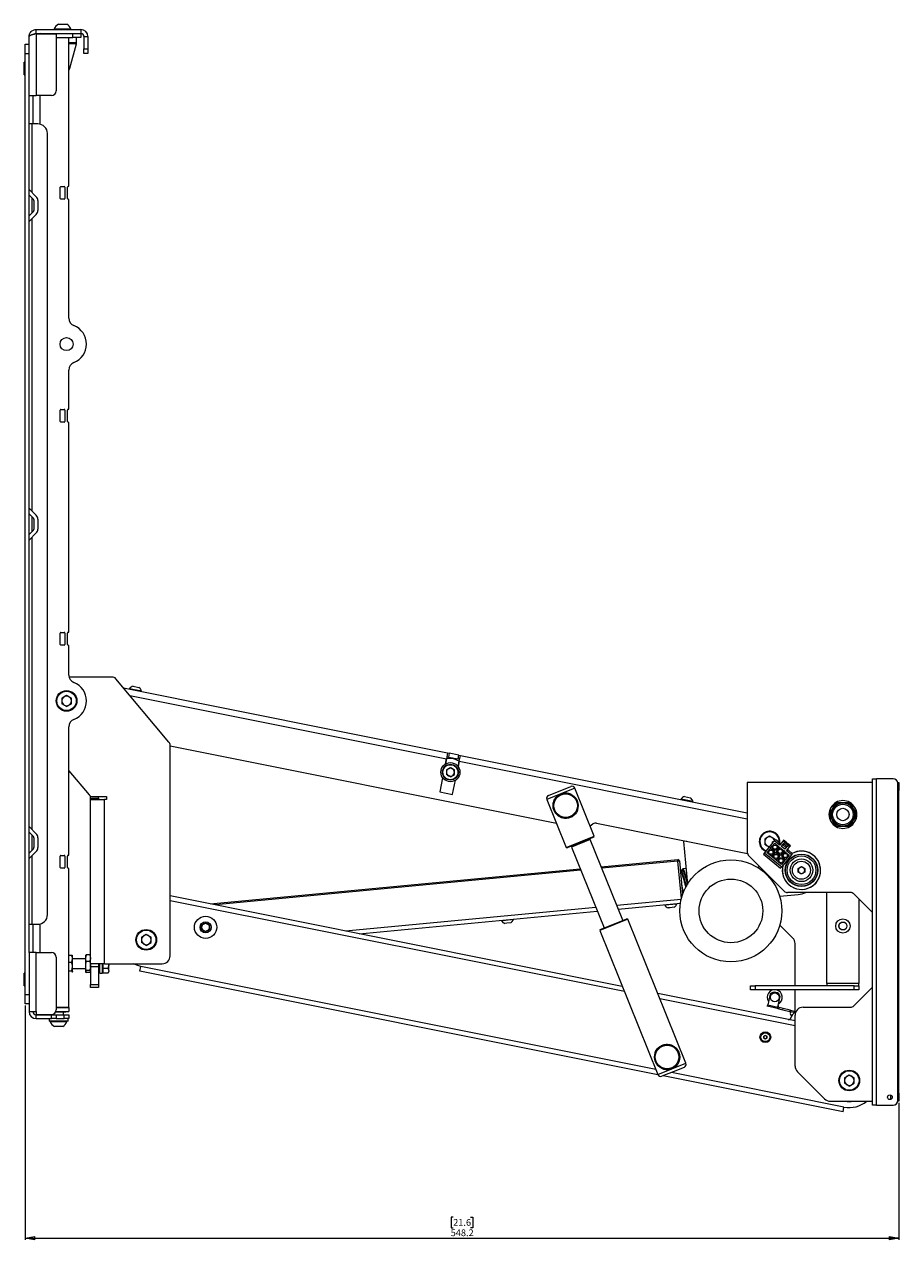
# Paper-space layout 'Sheet2' of a CAD drawing. Units: millimetres. Extents: x 70 to 3825, y 523 to 3938.
# Drawn here: x 2099 to 2648, y 1441 to 2205 of the extents above; entities that cross this region are included whole.
import ezdxf

# ---------------------------------------------------------------- set-up
doc = ezdxf.new("R2010")
doc.units = ezdxf.units.MM
doc.styles.add('SLDTEXTSTYLE1', font='TXT', dxfattribs={"width": 0.75})
doc.dimstyles.new('SLDDIMSTYLE0', dxfattribs={"dimtxt": 4.233333, "dimasz": 6, "dimexe": 0, "dimexo": 0.0625, "dimgap": 1.058333, "dimtad": 1, "dimdec": 1, "dimrnd": 1e-09, "dimzin": 12, "dimdsep": 46, "dimtxsty": 'SLDTEXTSTYLE1', "dimblk1": 'CLOSED', "dimblk2": 'CLOSED', "dimsah": 1, "dimcen": 0.09, "dimadec": 0, "dimazin": 3, "dimtfac": 1, "dimtdec": 1, "dimtofl": 0, "dimtmove": 0, "dimatfit": 3, "dimldrblk": 'CLOSED', "dimfxl": 0, "dimfrac": 2, "dimtolj": 1, "dimtzin": 12, "dimarcsym": 0})

# ---------------------------------------------------------------- blocks, each defined once
blk = doc.blocks.new('_CLOSED')
at = {"color": 0, "linetype": 'ByBlock', "lineweight": -2}
for p, q in [((-1, 0.166667), (0, 0)), ((-1, 0.166667), (-1, -0.166667)), ((0, 0), (-1, -0.166667)), ((0, 0), (-1, 0))]:
    blk.add_line(p, q, dxfattribs=at)
blk = doc.blocks.new('_D_5')
at = {"color": 7, "linetype": 'Continuous', "lineweight": 0}
for p, q in [((2099.45, 1588.49), (2099.45, 1441.46)), ((2647.69, 1527.41), (2647.69, 1441.46)), ((2368.1, 1455.69), (2366.81, 1455.69)), ((2366.81, 1455.69), (2366.81, 1448.96)), ((2379.04, 1455.69), (2380.33, 1455.69)), ((2380.33, 1455.69), (2380.33, 1448.96)), ((2099.45, 1442.46), (2647.69, 1442.46)), ((2366.81, 1448.96), (2368.1, 1448.96)), ((2380.33, 1448.96), (2379.04, 1448.96))]:
    blk.add_line(p, q, dxfattribs=at)
at = {"color": 7, "linetype": 'Continuous', "lineweight": 0, "xscale": 6, "yscale": 6}
for p, rotation in [((2099.45, 1442.46), 179.9999999999996), ((2647.69, 1442.46), 359.9999999999997)]:
    blk.add_blockref('_CLOSED', p, dxfattribs=dict(at, rotation=rotation))
at = {"color": 7, "linetype": 'Continuous', "lineweight": 0, "char_height": 4.233, "attachment_point": 1, "style": 'SLDTEXTSTYLE1'}
for s, insert in [('21.6', (2368.1, 1454.42)), ('548.2', (2366.54, 1447.92))]:
    blk.add_mtext(s, dxfattribs=dict(at, insert=insert))

psp = doc.layouts.new('Sheet2')

# ---------------------------------------------------------------- linework, layer by layer
at = {"color": 7, "linetype": 'Continuous', "lineweight": 0}
for p, q in [((2106.35, 2198.74), (2106.35, 2201.24)), ((2106.35, 2201.24), (2134.45, 2201.24)), ((2106.35, 2198.74), (2134.45, 2198.74)), ((2106.35, 2198.64), (2106.35, 2159.74)), ((2106.35, 2198.64), (2118.95, 2198.64)), ((2108.85, 2198.74), (2108.85, 2198.64)), ((2117.7, 2201.62), (2117.7, 2201.24)), ((2117.7, 2201.62), (2128.2, 2201.62)), ((2118.95, 2198.64), (2118.95, 2162.74)), ((2120.32, 2204.54), (2125.57, 2204.54)), ((2128.2, 2201.24), (2128.2, 2201.62)), ((2129.45, 2196.24), (2129.45, 2198.74)), ((2134.45, 2201.24), (2134.45, 2198.74)), ((2134.45, 2198.74), (2134.45, 2196.24)), ((2099.45, 2191.99), (2101.95, 2191.99)), ((2099.45, 2185.99), (2099.45, 2191.99)), ((2101.95, 2159.74), (2101.95, 2196.84)), ((2118.95, 2196.24), (2129.45, 2196.24)), ((2126.95, 2196.14), (2118.95, 2196.14)), ((2126.95, 2103.24), (2126.95, 2196.14)), ((2127.54, 2176.97), (2131.6, 2192.36)), ((2134.45, 2196.24), (2129.45, 2196.24)), ((2131.7, 2193.13), (2131.7, 2196.24)), ((2136.35, 2196.84), (2138.85, 2196.84)), ((2136.35, 2196.84), (2136.35, 2189.24)), ((2138.85, 2196.84), (2138.85, 2189.24)), ((2101.95, 2185.99), (2099.45, 2185.99)), ((2099.45, 1595.49), (2099.45, 2185.99)), ((2136.35, 2186.24), (2136.35, 2189.24)), ((2136.35, 2189.24), (2138.85, 2189.24)), ((2138.85, 2186.24), (2136.35, 2186.24)), ((2138.85, 2189.24), (2138.85, 2186.24)), ((2099.45, 2180.74), (2098.95, 2180.74)), ((2098.95, 2176.74), (2098.95, 2180.74)), ((2098.95, 2172.74), (2098.95, 2176.74)), ((2098.95, 2172.74), (2099.45, 2172.74)), ((2101.95, 2159.74), (2106.35, 2159.74)), ((2101.95, 1621.74), (2101.95, 2159.74)), ((2104.45, 2141.99), (2104.45, 2159.74)), ((2115.95, 2159.74), (2106.35, 2159.74)), ((2103.85, 2141.99), (2102.06, 2141.99)), ((2107.45, 2141.99), (2103.85, 2141.99)), ((2113.45, 1645.49), (2113.45, 2135.99)), ((2106.42, 2096.3), (2101.95, 2100.78)), ((2121.45, 2095.24), (2121.45, 2102.24)), ((2121.95, 2102.74), (2123.95, 2102.74)), ((2124.45, 2102.24), (2124.45, 2095.24)), ((2125.95, 2095.24), (2125.95, 2102.24)), ((2104.66, 2094.53), (2101.95, 2097.24)), ((2104.95, 2093.83), (2104.95, 2087.65)), ((2107.45, 2093.83), (2107.45, 2087.65)), ((2123.95, 2094.74), (2121.95, 2094.74)), ((2126.95, 2019.99), (2126.95, 2094.24)), ((2101.95, 2084.24), (2104.66, 2086.95)), ((2101.95, 2080.7), (2106.42, 2085.18)), ((2126.95, 1963.24), (2126.95, 1987.49)), ((2121.45, 1955.24), (2121.45, 1962.24)), ((2121.95, 1962.74), (2123.95, 1962.74)), ((2124.45, 1962.24), (2124.45, 1955.24)), ((2125.95, 1955.24), (2125.95, 1962.24)), ((2123.95, 1954.74), (2121.95, 1954.74)), ((2126.95, 1823.24), (2126.95, 1954.24)), ((2106.42, 1896.3), (2101.95, 1900.78)), ((2104.66, 1894.53), (2101.95, 1897.24)), ((2104.95, 1893.83), (2104.95, 1887.65)), ((2107.45, 1893.83), (2107.45, 1887.65)), ((2101.95, 1884.24), (2104.66, 1886.95)), ((2101.95, 1880.7), (2106.42, 1885.18)), ((2121.45, 1815.24), (2121.45, 1822.24)), ((2121.95, 1822.74), (2123.95, 1822.74)), ((2124.45, 1822.24), (2124.45, 1815.24)), ((2125.95, 1815.24), (2125.95, 1822.24)), ((2123.95, 1814.74), (2121.95, 1814.74)), ((2126.95, 1795.99), (2126.95, 1814.24)), ((2154.05, 1794.74), (2127.11, 1794.74)), ((2189.75, 1753.87), (2156.35, 1793.67)), ((2161.21, 1787.88), (2364.61, 1747.16)), ((2164.94, 1787.52), (2164.87, 1787.15)), ((2164.94, 1787.52), (2172.4, 1786.03)), ((2167.16, 1788.93), (2170.89, 1788.18)), ((2172.32, 1785.65), (2172.4, 1786.03)), ((2122.4, 1781.5), (2125.45, 1783.26)), ((2122.4, 1781.5), (2122.4, 1777.98)), ((2125.45, 1776.22), (2122.4, 1777.98)), ((2125.45, 1783.26), (2128.5, 1781.5)), ((2125.45, 1776.22), (2128.5, 1777.98)), ((2128.5, 1777.98), (2128.5, 1781.5)), ((2126.95, 1683.24), (2126.95, 1763.49)), ((2190.45, 1619.74), (2190.45, 1751.94)), ((2190.45, 1751.43), (2432.9, 1702.89)), ((2363.86, 1743.43), (2363.19, 1740.08)), ((2363.31, 1740.15), (2363.97, 1743.49)), ((2364.61, 1747.16), (2363.86, 1743.43)), ((2365.1, 1744.51), (2364.12, 1744.71)), ((2364.61, 1747.16), (2365.59, 1746.96)), ((2365.59, 1746.96), (2365.1, 1744.51)), ((2365.1, 1744.51), (2371.18, 1743.3)), ((2371.67, 1745.75), (2365.59, 1746.96)), ((2371.82, 1741.92), (2371.15, 1738.58)), ((2371.18, 1743.3), (2371.67, 1745.75)), ((2372.16, 1743.1), (2371.18, 1743.3)), ((2371.23, 1738.48), (2371.9, 1741.82)), ((2371.67, 1745.75), (2372.65, 1745.55)), ((2371.9, 1741.82), (2372.65, 1745.55)), ((2372.65, 1745.55), (2552.69, 1709.51)), ((2126.95, 1735.83), (2139.55, 1720.81)), ((2363.81, 1736.45), (2366.35, 1737.92)), ((2363.81, 1736.45), (2363.81, 1733.52)), ((2366.35, 1732.05), (2363.81, 1733.52)), ((2366.35, 1737.92), (2368.89, 1736.45)), ((2366.35, 1732.05), (2368.89, 1733.52)), ((2368.89, 1733.52), (2368.89, 1736.45)), ((2361.47, 1731.49), (2359.72, 1722.74)), ((2361.54, 1731.36), (2361.55, 1731.38)), ((2361.58, 1731.35), (2361.54, 1731.36)), ((2367.76, 1721.14), (2369.51, 1729.88)), ((2369.39, 1729.79), (2369.36, 1729.79)), ((2369.39, 1729.81), (2369.39, 1729.79)), ((2427.97, 1720.44), (2441.88, 1726.06)), ((2456.65, 1694.81), (2444.48, 1724.95)), ((2552.69, 1728.41), (2552.69, 1684.65)), ((2631.19, 1728.41), (2552.69, 1728.41)), ((2631.19, 1730.91), (2633.79, 1730.91)), ((2631.19, 1525.91), (2631.19, 1730.91)), ((2633.79, 1525.91), (2633.79, 1730.91)), ((2644.19, 1730.91), (2633.79, 1730.91)), ((2647.15, 1728.41), (2647.69, 1728.41)), ((2647.19, 1528.91), (2647.19, 1727.91)), ((2647.69, 1728.41), (2647.69, 1723.41)), ((2140.45, 1718.74), (2140.45, 1720.09)), ((2140.45, 1718.74), (2145.45, 1718.74)), ((2140.45, 1717.74), (2140.45, 1718.74)), ((2140.45, 1614.74), (2140.45, 1717.74)), ((2140.45, 1717.74), (2149.35, 1717.74)), ((2141.85, 1719.74), (2150.45, 1719.74)), ((2145.45, 1718.74), (2145.45, 1719.74)), ((2145.45, 1718.74), (2145.45, 1717.74)), ((2149.35, 1614.74), (2149.35, 1717.74)), ((2150.45, 1717.74), (2149.35, 1717.74)), ((2150.45, 1719.74), (2150.45, 1717.74)), ((2359.8, 1722.63), (2367.64, 1721.06)), ((2426.86, 1717.84), (2439.03, 1687.7)), ((2442.08, 1721.1), (2442.03, 1721.24)), ((2511.08, 1718.23), (2511, 1717.85)), ((2511.08, 1718.23), (2518.53, 1716.73)), ((2513.3, 1719.64), (2517.02, 1718.89)), ((2647.69, 1533.41), (2647.69, 1723.41)), ((2431.21, 1716.87), (2431.27, 1716.74)), ((2446.12, 1711.08), (2446.07, 1711.22)), ((2518.45, 1716.36), (2518.53, 1716.73)), ((2604.23, 1708.91), (2605.35, 1710.83)), ((2605.78, 1710.58), (2604.67, 1708.66)), ((2605.35, 1710.83), (2605.78, 1710.58)), ((2606.92, 1713.56), (2608.03, 1715.48)), ((2606.92, 1713.56), (2607.35, 1713.31)), ((2608.46, 1715.23), (2607.35, 1713.31)), ((2608.03, 1715.48), (2608.46, 1715.23)), ((2608.9, 1715.98), (2608.9, 1715.48)), ((2608.9, 1715.98), (2611.12, 1715.98)), ((2611.12, 1715.48), (2608.9, 1715.48)), ((2611.12, 1715.98), (2611.12, 1715.48)), ((2614.26, 1715.98), (2614.26, 1715.48)), ((2614.26, 1715.98), (2616.49, 1715.98)), ((2616.49, 1715.48), (2614.26, 1715.48)), ((2616.49, 1715.98), (2616.49, 1715.48)), ((2616.92, 1715.23), (2617.36, 1715.48)), ((2618.04, 1713.31), (2616.92, 1715.23)), ((2617.36, 1715.48), (2618.47, 1713.56)), ((2618.04, 1713.31), (2618.47, 1713.56)), ((2619.61, 1710.58), (2620.04, 1710.83)), ((2620.72, 1708.66), (2619.61, 1710.58)), ((2620.04, 1710.83), (2621.15, 1708.91)), ((2435.26, 1706.85), (2435.31, 1706.72)), ((2454.03, 1701.3), (2455.84, 1702.5)), ((2458.09, 1702.95), (2552.77, 1684)), ((2604.23, 1708.91), (2604.67, 1708.66)), ((2604.23, 1707.91), (2604.67, 1708.16)), ((2605.35, 1705.98), (2604.23, 1707.91)), ((2604.67, 1708.16), (2605.78, 1706.23)), ((2605.35, 1705.98), (2605.78, 1706.23)), ((2606.92, 1703.26), (2607.35, 1703.51)), ((2608.03, 1701.33), (2606.92, 1703.26)), ((2607.35, 1703.51), (2608.46, 1701.58)), ((2616.92, 1701.58), (2618.04, 1703.51)), ((2618.47, 1703.26), (2617.36, 1701.33)), ((2618.04, 1703.51), (2618.47, 1703.26)), ((2619.61, 1706.23), (2620.72, 1708.16)), ((2619.61, 1706.23), (2620.04, 1705.98)), ((2621.15, 1707.91), (2620.04, 1705.98)), ((2620.72, 1708.66), (2621.15, 1708.91)), ((2620.72, 1708.16), (2621.15, 1707.91)), ((2106.42, 1696.3), (2101.95, 1700.78)), ((2104.66, 1694.53), (2101.95, 1697.24)), ((2439.03, 1687.7), (2456.65, 1694.81)), ((2456.37, 1694.16), (2439.68, 1687.43)), ((2456.37, 1694.16), (2456.65, 1694.81)), ((2563.65, 1693.17), (2566.69, 1694.93)), ((2566.69, 1694.93), (2569.74, 1693.17)), ((2608.03, 1701.33), (2608.46, 1701.58)), ((2608.9, 1701.33), (2611.12, 1701.33)), ((2608.9, 1701.33), (2608.9, 1700.83)), ((2611.12, 1700.83), (2608.9, 1700.83)), ((2611.12, 1701.33), (2611.12, 1700.83)), ((2614.26, 1701.33), (2616.49, 1701.33)), ((2614.26, 1701.33), (2614.26, 1700.83)), ((2616.49, 1700.83), (2614.26, 1700.83)), ((2616.49, 1701.33), (2616.49, 1700.83)), ((2616.92, 1701.58), (2617.36, 1701.33)), ((2101.95, 1684.24), (2104.66, 1686.95)), ((2104.95, 1693.83), (2104.95, 1687.65)), ((2107.45, 1693.83), (2107.45, 1687.65)), ((2439.03, 1687.7), (2439.68, 1687.43)), ((2454.1, 1692.71), (2442.32, 1687.95)), ((2442.6, 1688.6), (2442.32, 1687.95)), ((2442.32, 1687.95), (2462.79, 1637.22)), ((2454.1, 1692.71), (2453.45, 1692.98)), ((2474.57, 1641.97), (2454.1, 1692.71)), ((2514.49, 1691.66), (2512.65, 1691.49)), ((2512.65, 1691.49), (2515.19, 1664.74)), ((2568.76, 1690.77), (2563.47, 1684.38)), ((2563.65, 1693.17), (2563.65, 1689.65)), ((2566.48, 1688.01), (2563.65, 1689.65)), ((2565.05, 1684.5), (2567.25, 1687.16)), ((2567.25, 1687.16), (2568.32, 1688.47)), ((2569.9, 1684.97), (2567.25, 1687.16)), ((2568.32, 1688.47), (2569.88, 1690.35)), ((2568.32, 1688.47), (2568.46, 1687.06)), ((2568.37, 1691.09), (2568.69, 1691.48)), ((2568.76, 1690.77), (2568.37, 1691.09)), ((2569.57, 1686.13), (2568.46, 1687.06)), ((2568.69, 1691.48), (2569.07, 1691.16)), ((2569.07, 1691.16), (2569.71, 1691.93)), ((2569.71, 1691.93), (2570.35, 1692.7)), ((2572.95, 1689.25), (2569.71, 1691.93)), ((2569.74, 1691.96), (2569.74, 1693.17)), ((2569.88, 1690.35), (2572.54, 1688.16)), ((2573.2, 1690.34), (2570.35, 1692.7)), ((2573.07, 1687.72), (2570.88, 1685.06)), ((2572.54, 1688.16), (2570.98, 1686.27)), ((2572.54, 1688.16), (2573.07, 1687.72)), ((2572.56, 1689.57), (2573.2, 1690.34)), ((2573.08, 1690.2), (2572.85, 1689.33)), ((2575.12, 1691.87), (2572.95, 1689.25)), ((2573.07, 1687.72), (2575.73, 1685.52)), ((2574.84, 1689.5), (2574.01, 1688.5)), ((2576.33, 1686.59), (2574.01, 1688.5)), ((2575.48, 1690.28), (2574.84, 1689.5)), ((2574.84, 1689.5), (2577.16, 1687.59)), ((2575.43, 1692.26), (2575.12, 1691.87)), ((2575.12, 1691.87), (2576.12, 1691.05)), ((2577.21, 1690.79), (2575.43, 1692.26)), ((2576.12, 1691.05), (2575.48, 1690.28)), ((2575.48, 1690.28), (2577.79, 1688.36)), ((2576.12, 1691.05), (2578.43, 1689.13)), ((2576.33, 1686.59), (2577.16, 1687.59)), ((2577.21, 1690.79), (2576.89, 1690.41)), ((2577.16, 1687.59), (2577.79, 1688.36)), ((2577.98, 1690.16), (2577.21, 1690.79)), ((2577.27, 1685.69), (2579.43, 1688.31)), ((2577.66, 1689.77), (2577.98, 1690.16)), ((2578.43, 1689.13), (2577.79, 1688.36)), ((2579.75, 1688.69), (2577.98, 1690.16)), ((2578.43, 1689.13), (2579.43, 1688.31)), ((2579.43, 1688.31), (2579.75, 1688.69)), ((2101.95, 1680.7), (2106.42, 1685.18)), ((2121.45, 1675.24), (2121.45, 1682.24)), ((2121.95, 1682.74), (2123.95, 1682.74)), ((2124.45, 1682.24), (2124.45, 1675.24)), ((2125.95, 1675.24), (2125.95, 1682.24)), ((2460.99, 1675.63), (2509.01, 1680.19)), ((2509.1, 1679.19), (2461.38, 1674.66)), ((2509.1, 1679.19), (2509.01, 1680.19)), ((2510.1, 1679.29), (2509.01, 1680.19)), ((2509.1, 1679.19), (2510.1, 1679.29)), ((2511.35, 1655.6), (2509.1, 1679.19)), ((2510.1, 1679.29), (2512.1, 1658.19)), ((2575.81, 1660.29), (2553.57, 1682.53)), ((2563.47, 1684.38), (2562.83, 1683.6)), ((2562.83, 1683.6), (2573.62, 1674.69)), ((2563.47, 1684.38), (2574.26, 1675.46)), ((2567.71, 1682.31), (2565.05, 1684.5)), ((2567.71, 1682.31), (2569.9, 1684.97)), ((2568.24, 1681.87), (2567.71, 1682.31)), ((2568.24, 1681.87), (2570.44, 1684.53)), ((2570.9, 1679.67), (2568.24, 1681.87)), ((2569.57, 1686.13), (2570.98, 1686.27)), ((2573.1, 1682.33), (2570.44, 1684.53)), ((2570.88, 1685.06), (2573.54, 1682.86)), ((2570.9, 1679.67), (2573.1, 1682.33)), ((2572.2, 1678.59), (2570.9, 1679.67)), ((2572.07, 1680), (2572.99, 1681.12)), ((2572.07, 1680), (2572.2, 1678.59)), ((2572.99, 1681.12), (2574.4, 1681.25)), ((2573.54, 1682.86), (2575.73, 1685.52)), ((2576.26, 1685.08), (2574.07, 1682.42)), ((2574.07, 1682.42), (2576.73, 1680.22)), ((2576.29, 1679.69), (2574.09, 1677.03)), ((2580.5, 1683.01), (2574.26, 1675.46)), ((2576.29, 1679.69), (2574.4, 1681.25)), ((2575.73, 1685.52), (2576.26, 1685.08)), ((2576.26, 1685.08), (2578.92, 1682.88)), ((2576.73, 1680.22), (2576.29, 1679.69)), ((2578.92, 1682.88), (2576.73, 1680.22)), ((2580.5, 1683.01), (2577.27, 1685.69)), ((2577.65, 1685.37), (2578.29, 1686.14)), ((2581.14, 1683.78), (2578.29, 1686.14)), ((2580.5, 1683.01), (2581.14, 1683.78)), ((2123.95, 1674.74), (2121.95, 1674.74)), ((2126.95, 1587.34), (2126.95, 1674.24)), ((2215.53, 1652.31), (2447.8, 1674.38)), ((2448.19, 1673.41), (2218.94, 1651.63)), ((2514.26, 1674.56), (2512.23, 1674.37)), ((2560.11, 1675.99), (2559.34, 1675.06)), ((2574.09, 1677.03), (2572.2, 1678.59)), ((2573.62, 1674.69), (2574.26, 1675.46)), ((2584.69, 1674.56), (2586.69, 1675.72)), ((2584.69, 1672.25), (2584.69, 1674.56)), ((2586.69, 1671.1), (2584.69, 1672.25)), ((2586.69, 1675.72), (2588.69, 1674.56)), ((2588.69, 1672.25), (2586.69, 1671.1)), ((2588.69, 1674.56), (2588.69, 1672.25)), ((2565.72, 1669.83), (2565.97, 1670.13)), ((2474.2, 1600.53), (2190.45, 1657.33)), ((2511.98, 1659.5), (2512.19, 1659.4)), ((2512.19, 1659.3), (2512.62, 1659.34)), ((2573.07, 1657.05), (2584.63, 1658.14)), ((2617.45, 1659.41), (2577.94, 1659.41)), ((2602.69, 1602.21), (2602.69, 1659.41)), ((2631.19, 1646.91), (2619.57, 1658.53)), ((2300.61, 1635.28), (2457.56, 1650.19)), ((2470.75, 1651.44), (2511.27, 1655.29)), ((2471.73, 1649.02), (2510.77, 1652.73)), ((2500.86, 1651.79), (2500.9, 1651.41)), ((2503.52, 1651.66), (2500.9, 1651.41)), ((2504.27, 1649.91), (2502.96, 1649.78)), ((2508.46, 1652.13), (2503.52, 1651.66)), ((2506.74, 1650.14), (2504.27, 1649.91)), ((2508.46, 1652.13), (2508.43, 1652.51)), ((2622.69, 1655.41), (2622.69, 1602.21)), ((2309.11, 1633.58), (2458.54, 1647.77)), ((2398.32, 1642.05), (2398.36, 1641.67)), ((2400.98, 1641.92), (2398.36, 1641.67)), ((2405.92, 1642.39), (2400.98, 1641.92)), ((2405.92, 1642.39), (2405.89, 1642.77)), ((2468.68, 1639.6), (2477.03, 1642.97)), ((2477.68, 1642.69), (2468.87, 1639.13)), ((2477.68, 1642.69), (2477.03, 1642.97)), ((2514.16, 1552.27), (2477.68, 1642.69)), ((2102.06, 1639.49), (2103.85, 1639.49)), ((2103.85, 1639.49), (2107.45, 1639.49)), ((2104.45, 1621.74), (2104.45, 1639.49)), ((2172.4, 1631.5), (2175.45, 1633.26)), ((2175.45, 1633.26), (2178.5, 1631.5)), ((2210.21, 1639.02), (2212.71, 1640.46)), ((2210.21, 1636.13), (2210.21, 1639.02)), ((2212.71, 1634.69), (2210.21, 1636.13)), ((2212.71, 1640.46), (2215.21, 1639.02)), ((2215.21, 1636.13), (2212.71, 1634.69)), ((2215.21, 1639.02), (2215.21, 1636.13)), ((2401.73, 1640.17), (2400.42, 1640.04)), ((2404.2, 1640.4), (2401.73, 1640.17)), ((2468.87, 1639.13), (2460.06, 1635.58)), ((2460.34, 1636.23), (2460.06, 1635.58)), ((2460.06, 1635.58), (2496.54, 1545.16)), ((2460.34, 1636.23), (2468.68, 1639.6)), ((2581.23, 1630.87), (2573.13, 1638.97)), ((2172.4, 1631.5), (2172.4, 1627.98)), ((2175.45, 1626.22), (2172.4, 1627.98)), ((2175.45, 1626.22), (2178.5, 1627.98)), ((2178.5, 1627.98), (2178.5, 1631.5)), ((2582.69, 1600.91), (2582.69, 1627.34)), ((2106.35, 1621.74), (2101.95, 1621.74)), ((2101.95, 1621.74), (2101.95, 1584.64)), ((2106.35, 1584.64), (2106.35, 1621.74)), ((2106.35, 1621.74), (2115.95, 1621.74)), ((2118.95, 1618.74), (2118.95, 1585.84)), ((2126.95, 1620.14), (2128.7, 1620.14)), ((2128.7, 1615.66), (2129.15, 1617.9)), ((2129.15, 1619.74), (2129.11, 1619.8)), ((2129.15, 1617.9), (2129.15, 1619.74)), ((2129.15, 1612.96), (2129.15, 1617.9)), ((2137.25, 1617.74), (2129.15, 1617.74)), ((2137.7, 1620.28), (2137.25, 1618.19)), ((2137.35, 1619.92), (2137.25, 1619.74)), ((2137.25, 1619.74), (2137.25, 1618.19)), ((2137.25, 1618.19), (2137.25, 1613.34)), ((2137.42, 1619.89), (2137.7, 1620.28)), ((2140, 1620.28), (2137.7, 1620.28)), ((2140, 1620.28), (2140.45, 1618.19)), ((2140.28, 1619.89), (2140, 1620.28)), ((2140.45, 1619.74), (2140.34, 1619.92)), ((2126.95, 1615.66), (2128.7, 1615.66)), ((2126.95, 1610.26), (2128.7, 1610.26)), ((2128.7, 1610.26), (2129.15, 1612.96)), ((2129.15, 1609.8), (2129.15, 1612.96)), ((2129.15, 1611.74), (2137.25, 1611.74)), ((2137.25, 1613.34), (2137.25, 1609.88)), ((2137.7, 1610.56), (2137.25, 1609.88)), ((2140, 1616.11), (2137.7, 1616.11)), ((2140, 1610.56), (2137.7, 1610.56)), ((2140, 1610.56), (2140.45, 1609.88)), ((2149.35, 1614.74), (2140.45, 1614.74)), ((2140.45, 1612.77), (2140.45, 1614.74)), ((2145.45, 1612.77), (2140.45, 1612.77)), ((2140.45, 1612.77), (2140.45, 1601.71)), ((2145.45, 1614.74), (2145.45, 1612.77)), ((2145.45, 1612.77), (2145.45, 1601.71)), ((2145.45, 1611.74), (2146.35, 1611.74)), ((2146.35, 1608.74), (2146.35, 1614.74)), ((2147.95, 1608.74), (2147.95, 1614.74)), ((2148.45, 1611.85), (2148.45, 1614.74)), ((2148.45, 1611.85), (2151.5, 1611.85)), ((2148.45, 1610.41), (2148.45, 1611.85)), ((2148.45, 1608.97), (2148.45, 1610.41)), ((2149.35, 1614.74), (2185.45, 1614.74)), ((2151.95, 1610.41), (2151.95, 1614.74)), ((2151.95, 1610.41), (2151.95, 1609.74)), ((2171.52, 1610.13), (2172.11, 1613.07)), ((2496.59, 1545.05), (2171.52, 1610.13)), ((2099.45, 1608.74), (2098.95, 1608.74)), ((2098.95, 1600.74), (2098.95, 1608.74)), ((2129.11, 1609.68), (2129.15, 1609.74)), ((2137.25, 1609.88), (2137.25, 1609.74)), ((2137.25, 1609.74), (2137.35, 1609.56)), ((2140, 1609.2), (2137.7, 1609.2)), ((2140.28, 1609.59), (2140, 1609.2)), ((2140.34, 1609.56), (2140.45, 1609.74)), ((2146.35, 1608.74), (2147.95, 1608.74)), ((2147.95, 1609.74), (2148.45, 1609.74)), ((2148.45, 1608.97), (2151.5, 1608.97)), ((2151.5, 1608.97), (2151.95, 1609.74)), ((2098.95, 1600.74), (2099.45, 1600.74)), ((2099.45, 1595.49), (2101.95, 1595.49)), ((2099.45, 1589.49), (2099.45, 1595.49)), ((2140.45, 1601.71), (2145.45, 1601.71)), ((2140.45, 1599.74), (2140.45, 1601.71)), ((2145.45, 1599.74), (2140.45, 1599.74)), ((2145.45, 1601.71), (2145.45, 1599.74)), ((2582.69, 1578.81), (2496.49, 1596.07)), ((2554.69, 1598.41), (2554.69, 1600.91)), ((2554.69, 1600.91), (2557.69, 1600.91)), ((2557.69, 1598.41), (2554.69, 1598.41)), ((2557.69, 1600.91), (2557.69, 1598.41)), ((2619.69, 1600.91), (2557.69, 1600.91)), ((2619.69, 1598.41), (2557.69, 1598.41)), ((2567.03, 1595.57), (2565.47, 1589.01)), ((2582.69, 1584.91), (2582.69, 1598.41)), ((2622.69, 1602.21), (2602.69, 1602.21)), ((2602.69, 1602.21), (2602.69, 1600.91)), ((2619.57, 1588.29), (2631.19, 1599.91)), ((2619.69, 1598.41), (2619.69, 1600.91)), ((2619.69, 1600.91), (2622.69, 1600.91)), ((2622.69, 1598.41), (2619.69, 1598.41)), ((2622.69, 1600.91), (2622.69, 1602.21)), ((2622.69, 1600.91), (2622.69, 1598.41)), ((2101.95, 1589.49), (2099.45, 1589.49)), ((2126.95, 1587.34), (2118.95, 1587.34)), ((2118.95, 1587.24), (2126.95, 1587.24)), ((2124.95, 1587.24), (2124.95, 1587.34)), ((2126.95, 1587.24), (2126.95, 1584.74)), ((2565.24, 1588.03), (2565.47, 1589.01)), ((2572.54, 1586.3), (2565.24, 1588.03)), ((2565.47, 1589.01), (2571.79, 1587.5)), ((2571.79, 1587.5), (2572.03, 1588.48)), ((2572.03, 1588.48), (2573.36, 1594.07)), ((2572.77, 1587.27), (2572.54, 1586.3)), ((2575.2, 1586.69), (2572.77, 1587.27)), ((2587.69, 1587.41), (2617.45, 1587.41)), ((2101.95, 1584.64), (2106.35, 1584.64)), ((2106.35, 1584.64), (2106.35, 1582.84)), ((2106.35, 1582.84), (2115.95, 1582.84)), ((2106.35, 1580.24), (2106.35, 1582.74)), ((2106.35, 1582.74), (2115.95, 1582.74)), ((2106.35, 1580.24), (2115.95, 1580.24)), ((2114.45, 1580.24), (2114.45, 1578.64)), ((2115.95, 1580.24), (2115.95, 1582.74)), ((2115.95, 1582.74), (2118.95, 1582.74)), ((2118.95, 1580.24), (2115.95, 1580.24)), ((2117.45, 1583.24), (2117.45, 1582.74)), ((2120.45, 1584.24), (2118.49, 1584.24)), ((2118.74, 1584.74), (2126.95, 1584.74)), ((2118.95, 1582.74), (2118.95, 1580.24)), ((2118.95, 1582.74), (2123.95, 1582.74)), ((2118.95, 1580.24), (2123.95, 1580.24)), ((2124.95, 1584.24), (2120.45, 1584.24)), ((2123.45, 1582.74), (2123.45, 1584.24)), ((2123.95, 1580.24), (2123.95, 1582.74)), ((2123.95, 1582.74), (2126.95, 1582.74)), ((2126.95, 1580.24), (2123.95, 1580.24)), ((2124.95, 1584.24), (2124.95, 1584.74)), ((2126.45, 1578.64), (2126.45, 1580.24)), ((2126.95, 1582.74), (2126.95, 1580.24)), ((2572.54, 1586.3), (2574.97, 1585.72)), ((2574.97, 1585.72), (2575.2, 1586.69)), ((2574.97, 1585.72), (2579.29, 1584.69)), ((2579.52, 1585.67), (2575.2, 1586.69)), ((2579.29, 1584.69), (2579.52, 1585.67)), ((2579.83, 1584.57), (2579.29, 1584.69)), ((2579.52, 1585.67), (2579.85, 1585.59)), ((2579.72, 1584.08), (2579.83, 1584.57)), ((2579.81, 1580.39), (2581.55, 1583.25)), ((2579.83, 1584.57), (2580.01, 1585.33)), ((2579.85, 1585.59), (2583.29, 1584.77)), ((2582.69, 1550.48), (2582.69, 1582.41)), ((2126.45, 1578.64), (2114.45, 1578.64)), ((2115.2, 1578.64), (2115.2, 1578.26)), ((2125.7, 1578.26), (2115.2, 1578.26)), ((2123.07, 1575.34), (2117.82, 1575.34)), ((2125.7, 1578.26), (2125.7, 1578.64)), ((2563, 1569.16), (2564, 1569.73)), ((2563, 1568), (2563, 1569.16)), ((2564, 1567.42), (2563, 1568)), ((2564, 1569.73), (2565, 1569.16)), ((2565, 1568), (2564, 1567.42)), ((2565, 1569.16), (2565, 1568)), ((2494.9, 1559.03), (2494.96, 1558.9)), ((2505.77, 1563.26), (2505.72, 1563.4)), ((2513.06, 1549.67), (2506.1, 1546.86)), ((2509.82, 1553.24), (2509.76, 1553.38)), ((2498.95, 1549.01), (2499, 1548.88)), ((2506.1, 1546.86), (2499.15, 1544.06)), ((2612.77, 1521.8), (2499.95, 1544.38)), ((2584.16, 1546.94), (2601.23, 1529.87)), ((2613.65, 1543.17), (2616.69, 1544.93)), ((2613.65, 1543.17), (2613.65, 1539.65)), ((2616.69, 1544.93), (2619.74, 1543.17)), ((2619.74, 1539.65), (2619.74, 1543.17)), ((2616.69, 1537.89), (2613.65, 1539.65)), ((2616.69, 1537.89), (2619.74, 1539.65)), ((2604.76, 1528.41), (2631.19, 1528.41)), ((2642.69, 1529.49), (2642.69, 1532.32)), ((2647.69, 1528.41), (2647.15, 1528.41)), ((2647.69, 1533.41), (2647.69, 1528.41)), ((2612.77, 1521.8), (2613.36, 1524.74)), ((2633.79, 1525.91), (2631.19, 1525.91)), ((2633.79, 1525.91), (2644.19, 1525.91))]:
    psp.add_line(p, q, dxfattribs=at)
at = {"color": 8, "linetype": 'Continuous', "lineweight": 0}
for p, q in [((2126.95, 2193.13), (2131.7, 2193.13)), ((2131.6, 2192.36), (2126.95, 2192.36)), ((2126.95, 2176.97), (2127.54, 2176.97)), ((2108.85, 2141.82), (2108.85, 2159.74)), ((2103.85, 2098.88), (2103.85, 2141.99)), ((2103.85, 2086.14), (2103.85, 2095.34)), ((2103.85, 1898.88), (2103.85, 2082.6)), ((2103.85, 1886.14), (2103.85, 1895.34)), ((2103.85, 1698.88), (2103.85, 1882.6)), ((2165.11, 1783.22), (2363.86, 1743.43)), ((2371.9, 1741.82), (2552.69, 1705.63)), ((2444.48, 1724.95), (2435.67, 1721.4)), ((2435.67, 1721.4), (2426.86, 1717.84)), ((2647.69, 1723.41), (2647.19, 1723.41)), ((2103.85, 1686.14), (2103.85, 1695.34)), ((2103.85, 1639.49), (2103.85, 1682.6)), ((2560.25, 1675.85), (2559.51, 1674.95)), ((2565.58, 1669.97), (2565.83, 1670.27)), ((2475.55, 1597.2), (2190.45, 1654.27)), ((2108.85, 1621.74), (2108.85, 1639.66)), ((2495.25, 1548.38), (2172.11, 1613.07)), ((2582.69, 1575.75), (2497.84, 1592.74)), ((2582.2, 1584), (2579.83, 1584.57)), ((2505.35, 1548.72), (2514.16, 1552.27)), ((2496.54, 1545.16), (2505.35, 1548.72)), ((2613.36, 1524.74), (2505.02, 1546.43)), ((2647.19, 1533.41), (2647.69, 1533.41))]:
    psp.add_line(p, q, dxfattribs=at)
at = {"color": 7, "linetype": 'Continuous', "lineweight": 0, "flags": 128}
for points in [[(2108.85, 2198.74), (2107.99, 2198.66), (2107.92, 2198.64)], [(2511.87, 1673.33), (2511.37, 1673.28), (2511.11, 1673.25)], [(2172.11, 1613.07), (2169.54, 1613.8), (2167.45, 1614.74)]]:
    psp.add_lwpolyline(points, dxfattribs=at)
at = {"color": 7, "linetype": 'Continuous', "lineweight": 0}
for centre, radius in [((2125.45, 2003.74), 4.1), ((2125.45, 1779.74), 6.5), ((2125.45, 1779.74), 6.1), ((2366.35, 1734.98), 6), ((2366.35, 1734.98), 5), ((2366.35, 1734.98), 4.7), ((2438.67, 1713.98), 7.9), ((2438.67, 1713.98), 7.4), ((2612.69, 1708.41), 7.25), ((2612.69, 1708.41), 6.45), ((2612.69, 1708.41), 3.9), ((2570.11, 1687.93), 1.3), ((2573.3, 1685.29), 1.3), ((2542.41, 1647.9), 32), ((2567.48, 1684.73), 1.3), ((2570.67, 1682.1), 1.3), ((2573.86, 1679.46), 1.3), ((2576.5, 1682.65), 1.3), ((2586.69, 1673.41), 10.2), ((2586.69, 1673.41), 10), ((2586.69, 1673.41), 9), ((2586.69, 1673.41), 7.1), ((2586.69, 1673.41), 5.67), ((2542.41, 1647.9), 20), ((2212.71, 1637.58), 7), ((2212.71, 1637.58), 3.5), ((2612.69, 1638.41), 4.5), ((2612.69, 1638.41), 2.5), ((2612.69, 1638.41), 2.45), ((2175.45, 1629.74), 6.5), ((2175.45, 1629.74), 6.1), ((2569.9, 1593.61), 2.75), ((2564, 1568.58), 3.36), ((2564, 1568.58), 2.77), ((2502.36, 1556.14), 7.9), ((2502.36, 1556.14), 7.4), ((2616.69, 1541.41), 6.5), ((2616.69, 1541.41), 6.1), ((2642.19, 1530.91), 1.5)]:
    psp.add_circle(centre, radius, dxfattribs=at)
for centre, radius, start, end in [((2122.95, 2199.54), 5.65, 117.70087, 158.38979), ((2122.95, 2199.54), 5.65, 21.61021, 62.29913), ((2134.45, 2196.84), 4.4, 0, 90), ((2134.45, 2196.84), 1.9, 0, 90), ((2128.7, 2193.13), 3, 345.21727, 0), ((2124.64, 2177.74), 3, 320.38478, 345.21727), ((2115.95, 2162.74), 3, 270, 0), ((2107.45, 2135.99), 6, 0, 90), ((2121.95, 2102.24), 0.5, 90, 180), ((2123.95, 2102.24), 0.5, 0, 90), ((2126.45, 2102.24), 0.5, 90, 180), ((2126.45, 2103.24), 0.5, 270, 0), ((2103.95, 2093.83), 1, 0, 45), ((2103.95, 2093.83), 3.5, 0, 45), ((2121.95, 2095.24), 0.5, 180, 270), ((2123.95, 2095.24), 0.5, 270, 0), ((2126.45, 2095.24), 0.5, 180, 270), ((2126.45, 2094.24), 0.5, 0, 90), ((2103.95, 2087.65), 1, 315, 0), ((2103.95, 2087.65), 3.5, 315, 0), ((2131.95, 2019.99), 5, 180, 248.19625), ((2125.45, 2003.74), 12.5, 291.80375, 68.19625), ((2131.95, 1987.49), 5, 111.80375, 180), ((2121.95, 1962.24), 0.5, 90, 180), ((2123.95, 1962.24), 0.5, 0, 90), ((2126.45, 1962.24), 0.5, 90, 180), ((2126.45, 1963.24), 0.5, 270, 0), ((2121.95, 1955.24), 0.5, 180, 270), ((2123.95, 1955.24), 0.5, 270, 0), ((2126.45, 1955.24), 0.5, 180, 270), ((2126.45, 1954.24), 0.5, 0, 90), ((2103.95, 1893.83), 1, 0, 45), ((2103.95, 1893.83), 3.5, 360, 45), ((2103.95, 1887.65), 1, 315, 0), ((2103.95, 1887.65), 3.5, 315, 0), ((2121.95, 1822.24), 0.5, 90, 180), ((2123.95, 1822.24), 0.5, 0, 90), ((2126.45, 1822.24), 0.5, 90, 180), ((2126.45, 1823.24), 0.5, 270, 0), ((2121.95, 1815.24), 0.5, 180, 270), ((2123.95, 1815.24), 0.5, 270, 0), ((2126.45, 1815.24), 0.5, 180, 270), ((2126.45, 1814.24), 0.5, 0, 90), ((2131.95, 1795.99), 5, 180, 248.19625), ((2154.05, 1791.74), 3, 40, 90), ((2125.45, 1779.74), 12.5, 291.80375, 68.19625), ((2168.26, 1784.75), 4.32, 104.73938, 140.15576), ((2168.26, 1784.75), 4.32, 17.20333, 52.61971), ((2125.45, 1779.74), 3.05, 120, 180), ((2125.45, 1779.74), 3.05, 180, 240), ((2125.45, 1779.74), 3.05, 60, 120), ((2125.45, 1779.74), 3.05, 0, 60), ((2125.45, 1779.74), 3.05, 300, 0), ((2125.45, 1779.74), 3.05, 240, 300), ((2131.95, 1763.49), 5, 111.80375, 180), ((2187.45, 1751.94), 3, 360, 40), ((2365.47, 1730.57), 13, 60.75933, 96.59976), ((2366.35, 1734.98), 2.54, 120, 180), ((2366.35, 1734.98), 2.54, 180, 240), ((2366.35, 1734.98), 2.54, 60, 120), ((2366.35, 1734.98), 2.54, 240, 300), ((2366.35, 1734.98), 2.54, 0, 60), ((2366.35, 1734.98), 2.54, 300, 0), ((2442.63, 1724.2), 2, 21.97537, 111.97537), ((2644.19, 1727.91), 3, 0, 90), ((2141.85, 1722.74), 3, 220, 270), ((2359.82, 1722.73), 0.1, 168.67955, 258.67955), ((2367.66, 1721.15), 0.1, 258.67955, 348.67955), ((2428.72, 1718.59), 2, 111.97537, 201.97537), ((2514.4, 1715.45), 4.32, 104.73938, 140.15576), ((2514.4, 1715.45), 4.32, 17.20333, 52.61971), ((2612.69, 1708.41), 8.75, 60, 120), ((2612.69, 1708.41), 8.75, 120, 180), ((2608.9, 1714.98), 1, 90, 150), ((2608.9, 1714.98), 0.5, 90, 150), ((2616.49, 1714.98), 1, 30, 90), ((2616.49, 1714.98), 0.5, 30, 90), ((2612.69, 1708.41), 8.75, 0, 60), ((2457.5, 1700.01), 3, 78.67955, 123.67955), ((2612.69, 1708.41), 8.75, 180, 240), ((2605.1, 1708.41), 1, 150, 210), ((2605.1, 1708.41), 0.5, 150, 210), ((2612.69, 1708.41), 8.75, 300, 0), ((2620.29, 1708.41), 0.5, 330, 30), ((2620.29, 1708.41), 1, 330, 30), ((2103.95, 1693.83), 1, 0, 45), ((2103.95, 1693.83), 3.5, 0, 45), ((2566.69, 1691.41), 6.5, 351.19903, 180), ((2566.69, 1691.41), 3.05, 120, 180), ((2566.69, 1691.41), 3.05, 60, 120), ((2566.69, 1691.41), 3.05, 9.57029, 60), ((2608.9, 1701.83), 1, 210, 270), ((2612.69, 1708.41), 8.75, 240, 300), ((2608.9, 1701.83), 0.5, 210, 270), ((2616.49, 1701.83), 0.5, 270, 330), ((2616.49, 1701.83), 1, 270, 330), ((2103.95, 1687.65), 1, 315, 0), ((2103.95, 1687.65), 3.5, 315, 0), ((2566.69, 1691.41), 6.5, 180, 248.28736), ((2566.69, 1691.41), 3.05, 180, 240), ((2566.69, 1691.41), 3.05, 240, 271.28312), ((2121.95, 1682.24), 0.5, 90, 180), ((2123.95, 1682.24), 0.5, 0, 90), ((2126.45, 1682.24), 0.5, 90, 180), ((2126.45, 1683.24), 0.5, 270, 0), ((2555.69, 1684.65), 3, 180, 225), ((2586.69, 1673.41), 12, 165.26684, 90), ((2586.69, 1673.41), 12.02, 0, 118.66174), ((2586.69, 1673.41), 12, 90, 118.61407), ((2121.95, 1675.24), 0.5, 180, 270), ((2123.95, 1675.24), 0.5, 270, 0), ((2126.45, 1675.24), 0.5, 180, 270), ((2126.45, 1674.24), 0.5, 0, 90), ((2586.69, 1673.41), 12.03, 165.52292, 0), ((2586.69, 1673.41), 2, 120, 180), ((2586.69, 1673.41), 2, 180, 240), ((2586.69, 1673.41), 2, 60, 120), ((2586.69, 1673.41), 2, 240, 300), ((2586.69, 1673.41), 2, 0, 60), ((2586.69, 1673.41), 2, 300, 0), ((2577.94, 1662.41), 3, 225, 270), ((2583.21, 1673.08), 15, 275.42671, 294.31904), ((2617.45, 1656.41), 3, 45, 90), ((2504.48, 1653.83), 4.32, 213.95049, 249.36688), ((2504.48, 1653.83), 4.32, 301.48654, 336.90292), ((2107.45, 1645.49), 6, 270, 0), ((2401.94, 1644.09), 4.32, 213.95049, 249.36688), ((2401.94, 1644.09), 4.32, 301.48654, 336.90292), ((2212.71, 1637.58), 2.5, 120, 180), ((2212.71, 1637.58), 2.5, 180, 240), ((2212.71, 1637.58), 2.5, 60, 120), ((2212.71, 1637.58), 2.5, 240, 300), ((2212.71, 1637.58), 2.5, 0, 60), ((2212.71, 1637.58), 2.5, 300, 0), ((2175.45, 1629.74), 3.05, 120, 180), ((2175.45, 1629.74), 3.05, 180, 240), ((2175.45, 1629.74), 3.05, 60, 120), ((2175.45, 1629.74), 3.05, 240, 300), ((2175.45, 1629.74), 3.05, 360, 60), ((2175.45, 1629.74), 3.05, 300, 360), ((2577.69, 1627.34), 5, 0, 45), ((2115.95, 1618.74), 3, 0, 90), ((2185.45, 1619.74), 5, 270, 0), ((2569.9, 1593.61), 4.8, 299.2416, 214.00931), ((2569.81, 1593.21), 3.65, 13.70052, 139.55039), ((2573, 1588.25), 1, 166.62546, 256.62546), ((2587.69, 1582.41), 5, 90, 180), ((2617.45, 1590.41), 3, 270, 315), ((2106.35, 1584.64), 4.4, 180, 270), ((2106.35, 1584.64), 1.9, 180, 270), ((2115.95, 1585.84), 3, 270, 0), ((2578.53, 1581.17), 1.5, 258.67955, 328.67955), ((2581.66, 1583.62), 2, 166.62546, 241.42228), ((2584.11, 1581.69), 3, 108.33397, 148.67955), ((2120.45, 1580.34), 5.65, 201.61021, 242.29913), ((2120.45, 1580.34), 5.65, 297.70087, 338.38979), ((2564, 1568.58), 1, 120, 180), ((2564, 1568.58), 1, 180, 240), ((2564, 1568.58), 1, 60, 120), ((2564, 1568.58), 1, 240, 300), ((2564, 1568.58), 1, 360, 60), ((2564, 1568.58), 1, 300, 360), ((2512.31, 1551.52), 2, 291.97537, 21.97537), ((2587.69, 1550.48), 5, 180, 225), ((2498.4, 1545.91), 2, 201.97537, 291.97537), ((2616.69, 1541.41), 3.05, 120, 180), ((2616.69, 1541.41), 3.05, 60, 120), ((2616.69, 1541.41), 3.05, 360, 60), ((2616.69, 1541.41), 3.05, 180, 240), ((2616.69, 1541.41), 3.05, 240, 300), ((2616.69, 1541.41), 3.05, 300, 360), ((2604.76, 1533.41), 5, 225, 270), ((2616.69, 1541.41), 17, 258.67955, 310.11917), ((2616.69, 1541.41), 13.25, 258.85231, 281.14769), ((2644.19, 1528.91), 3, 270, 0)]:
    psp.add_arc(centre, radius, start, end, dxfattribs=at)
at = {"color": 8, "linetype": 'Continuous', "lineweight": 0}
for start, end in [(353.46349, 180), (180, 249.50226)]:
    psp.add_arc((2566.69, 1691.41), 6.1, start, end, dxfattribs=at)
at = {"color": 7, "linetype": 'Continuous', "lineweight": 0}
for points, knots in [([(2101.95, 2196.84), (2101.98, 2197.25), (2102.04, 2197.99), (2102.5, 2199.06), (2103.19, 2199.99), (2104.12, 2200.69), (2105.2, 2201.15), (2105.94, 2201.21), (2106.35, 2201.24)], [0, 0, 0, 0, 0.176171, 0.31832, 0.5, 0.68168, 0.823829, 1, 1, 1, 1]), ([(2106.35, 2198.64), (2106.19, 2198.6), (2105.88, 2198.52), (2105.44, 2198.4), (2105.1, 2198.31), (2104.75, 2198.22), (2104.41, 2198.12), (2104.02, 2198), (2103.73, 2197.91), (2103.45, 2197.82), (2103.17, 2197.72), (2102.88, 2197.6), (2102.68, 2197.51), (2102.46, 2197.4), (2102.25, 2197.28), (2102.09, 2197.14), (2102, 2197.02), (2101.95, 2196.93), (2101.95, 2196.86), (2101.95, 2196.84)], [0, 0, 0, 0, 0.069847, 0.13433, 0.193381, 0.221987, 0.291839, 0.356327, 0.415383, 0.443991, 0.513844, 0.578332, 0.637388, 0.665996, 0.76056, 0.847135, 0.887931, 0.962658, 1, 1, 1, 1]), ([(2105.21, 2198.34), (2105.29, 2198.4), (2105.59, 2198.65), (2106.02, 2198.7), (2106.35, 2198.74)], [0, 0, 0, 0, 0.229527, 1, 1, 1, 1]), ([(2102.06, 2141.99), (2102.01, 2142), (2101.95, 2142.01), (2101.95, 2142.05), (2101.95, 2142.06)], [0, 0, 0, 0, 0.84059, 1, 1, 1, 1]), ([(2431.21, 1716.87), (2431.59, 1717.63), (2432.27, 1719.01), (2433.94, 1720.56), (2435.16, 1721.15), (2435.67, 1721.4)], [0, 0, 0, 0, 0.411432, 0.750023, 1, 1, 1, 1]), ([(2435.67, 1721.4), (2436.4, 1721.62), (2437.85, 1722.06), (2440.08, 1721.96), (2441.37, 1721.48), (2442.03, 1721.24)], [0, 0, 0, 0, 0.328828, 0.656255, 1, 1, 1, 1]), ([(2446.12, 1711.08), (2445.75, 1710.32), (2445.07, 1708.93), (2443.24, 1707.28), (2441.18, 1706.27), (2439.01, 1705.9), (2437.02, 1706.05), (2435.87, 1706.5), (2435.31, 1706.72)], [0, 0, 0, 0, 0.2057299, 0.375037, 0.5451911, 0.6966556, 0.8541408, 1, 1, 1, 1]), ([(2605.35, 1710.83), (2605.51, 1711.12), (2606.04, 1712.03), (2606.56, 1712.94), (2606.92, 1713.56)], [0, 0, 0, 0, 0.318293, 1, 1, 1, 1]), ([(2611.12, 1715.98), (2611.46, 1715.98), (2612.5, 1715.98), (2613.55, 1715.98), (2614.26, 1715.98)], [0, 0, 0, 0, 0.318293, 1, 1, 1, 1]), ([(2618.47, 1713.56), (2618.64, 1713.27), (2619.16, 1712.36), (2619.68, 1711.45), (2620.04, 1710.83)], [0, 0, 0, 0, 0.318293, 1, 1, 1, 1]), ([(2606.92, 1703.26), (2606.75, 1703.55), (2606.23, 1704.45), (2605.7, 1705.36), (2605.35, 1705.98)], [0, 0, 0, 0, 0.318293, 1, 1, 1, 1]), ([(2620.04, 1705.98), (2619.87, 1705.69), (2619.35, 1704.78), (2618.83, 1703.88), (2618.47, 1703.26)], [0, 0, 0, 0, 0.318293, 1, 1, 1, 1]), ([(2614.26, 1700.83), (2613.93, 1700.83), (2612.88, 1700.83), (2611.84, 1700.83), (2611.12, 1700.83)], [0, 0, 0, 0, 0.318293, 1, 1, 1, 1]), ([(2510.6, 1674), (2510.62, 1673.99), (2510.79, 1673.95), (2511.18, 1673), (2511.79, 1671.22), (2512.45, 1668.78), (2513.15, 1666.11), (2513.71, 1663.89), (2514.02, 1662.83), (2514.12, 1662.51)], [0, 0, 0, 0, 0.020559, 0.200858, 0.381058, 0.561376, 0.741589, 0.921868, 1, 1, 1, 1]), ([(2511.38, 1672.81), (2511.28, 1672.98), (2511.07, 1673.32), (2510.86, 1673.67), (2510.76, 1673.84)], [0, 0, 0, 0, 0.498401, 1, 1, 1, 1]), ([(2511.39, 1672.69), (2511.46, 1672.61), (2511.72, 1672.31), (2512.28, 1670.69), (2513.04, 1668.19), (2513.8, 1665.43), (2514.27, 1663.88), (2514.48, 1663.17)], [0, 0, 0, 0, 0.081704, 0.3210728, 0.56052, 0.7998936, 1, 1, 1, 1]), ([(2511.86, 1673.93), (2511.79, 1673.75), (2511.72, 1673.54), (2511.64, 1673.33), (2511.63, 1673.3)], [0, 0, 0, 0, 0.879999, 1, 1, 1, 1]), ([(2515.04, 1666.32), (2514.84, 1667.12), (2514.41, 1668.81), (2513.75, 1671.17), (2513.14, 1673.1), (2512.59, 1674.23), (2512.16, 1674.54), (2511.95, 1674.05), (2511.86, 1673.83)], [0, 0, 0, 0, 0.157242, 0.334277, 0.511403, 0.688422, 0.86555, 1, 1, 1, 1]), ([(2511.88, 1673.22), (2511.91, 1673.26), (2512.11, 1673.45), (2512.58, 1672.62), (2513.27, 1670.85), (2514.04, 1668.27), (2514.68, 1665.92), (2515.04, 1664.72), (2515.15, 1664.37)], [0, 0, 0, 0, 0.050735, 0.26611, 0.481444, 0.696822, 0.912163, 1, 1, 1, 1]), ([(2512.8, 1659.93), (2512.73, 1660.1), (2512.47, 1660.73), (2512.05, 1662.22), (2511.68, 1663.6), (2511.54, 1664.12)], [0, 0, 0, 0, 0.190248, 0.695095, 1, 1, 1, 1]), ([(2511.72, 1662.21), (2511.85, 1661.8), (2512.21, 1660.67), (2512.5, 1660.17), (2512.69, 1659.85)], [0, 0, 0, 0, 0.370794, 1, 1, 1, 1]), ([(2512.08, 1658.5), (2512.09, 1658.5), (2512.14, 1658.51), (2512.18, 1658.68), (2512.2, 1658.79)], [0, 0, 0, 0, 0.329448, 1, 1, 1, 1]), ([(2512.2, 1658.68), (2512.26, 1658.87), (2512.34, 1659.09), (2512.42, 1659.3), (2512.43, 1659.32)], [0, 0, 0, 0, 0.8833, 1, 1, 1, 1]), ([(2101.95, 1639.42), (2101.96, 1639.45), (2101.98, 1639.49), (2102.05, 1639.49), (2102.06, 1639.49)], [0, 0, 0, 0, 0.84059, 1, 1, 1, 1]), ([(2129.15, 1617.9), (2129.15, 1617.95), (2129.14, 1618.71), (2128.91, 1619.45), (2128.7, 1620.14)], [0, 0, 0, 0, 0.070201, 1, 1, 1, 1]), ([(2128.7, 1620.14), (2128.77, 1620.1), (2129.03, 1619.95), (2129.1, 1619.79), (2129.15, 1619.68)], [0, 0, 0, 0, 0.257551, 1, 1, 1, 1]), ([(2137.25, 1618.19), (2137.25, 1618.14), (2137.26, 1617.44), (2137.48, 1616.75), (2137.7, 1616.11)], [0, 0, 0, 0, 0.070201, 1, 1, 1, 1]), ([(2140.45, 1618.19), (2140.45, 1618.14), (2140.44, 1617.44), (2140.21, 1616.75), (2140, 1616.11)], [0, 0, 0, 0, 0.070201, 1, 1, 1, 1]), ([(2129.15, 1612.96), (2129.15, 1613.03), (2129.14, 1613.94), (2128.91, 1614.83), (2128.7, 1615.66)], [0, 0, 0, 0, 0.070201, 1, 1, 1, 1]), ([(2128.7, 1610.26), (2128.77, 1610.23), (2129.03, 1610.08), (2129.1, 1609.92), (2129.15, 1609.8)], [0, 0, 0, 0, 0.257551, 1, 1, 1, 1]), ([(2137.7, 1616.11), (2137.63, 1615.87), (2137.37, 1614.97), (2137.3, 1614.03), (2137.25, 1613.34)], [0, 0, 0, 0, 0.257551, 1, 1, 1, 1]), ([(2137.25, 1613.34), (2137.26, 1613.08), (2137.28, 1612.15), (2137.52, 1611.23), (2137.7, 1610.56)], [0, 0, 0, 0, 0.2686336, 1, 1, 1, 1]), ([(2140, 1616.11), (2140.07, 1615.87), (2140.23, 1615.31), (2140.41, 1614.38), (2140.43, 1613.69), (2140.45, 1613.34)], [0, 0, 0, 0, 0.257243, 0.62638, 1, 1, 1, 1]), ([(2140.45, 1613.34), (2140.44, 1613.08), (2140.42, 1612.15), (2140.18, 1611.23), (2140, 1610.56)], [0, 0, 0, 0, 0.268634, 1, 1, 1, 1]), ([(2151.95, 1614.74), (2151.95, 1614.67), (2151.94, 1613.7), (2151.71, 1612.74), (2151.5, 1611.85)], [0, 0, 0, 0, 0.0702006, 1, 1, 1, 1]), ([(2151.5, 1611.85), (2151.56, 1611.75), (2151.82, 1611.28), (2151.89, 1610.8), (2151.95, 1610.41)], [0, 0, 0, 0, 0.211001, 1, 1, 1, 1]), ([(2151.95, 1610.41), (2151.94, 1610.3), (2151.92, 1609.81), (2151.68, 1609.33), (2151.5, 1608.97)], [0, 0, 0, 0, 0.231849, 1, 1, 1, 1]), ([(2129.15, 1609.8), (2129.14, 1609.76), (2129.12, 1609.61), (2128.88, 1609.45), (2128.7, 1609.34)], [0, 0, 0, 0, 0.268634, 1, 1, 1, 1]), ([(2137.25, 1609.88), (2137.25, 1609.87), (2137.26, 1609.64), (2137.48, 1609.41), (2137.7, 1609.2)], [0, 0, 0, 0, 0.070201, 1, 1, 1, 1]), ([(2572.54, 1586.3), (2572.43, 1586.33), (2572.21, 1586.38), (2571.93, 1586.46), (2571.74, 1586.57), (2571.67, 1586.74), (2571.67, 1586.95), (2571.72, 1587.21), (2571.77, 1587.4), (2571.79, 1587.5)], [0, 0, 0, 0, 0.156883, 0.313934, 0.464527, 0.594628, 0.717351, 0.852298, 1, 1, 1, 1]), ([(2579.85, 1585.59), (2579.9, 1585.57), (2579.99, 1585.54), (2580.03, 1585.45), (2580.02, 1585.36), (2580.01, 1585.33)], [0, 0, 0, 0, 0.3623529, 0.7256466, 1, 1, 1, 1]), ([(2494.9, 1559.03), (2495.07, 1559.41), (2495.41, 1560.18), (2496.12, 1561.19), (2496.94, 1562.05), (2497.83, 1562.76), (2498.85, 1563.36), (2499.9, 1563.78), (2500.96, 1564.04), (2501.99, 1564.15), (2503.02, 1564.13), (2503.99, 1563.99), (2504.9, 1563.75), (2505.44, 1563.51), (2505.72, 1563.4)], [0, 0, 0, 0, 0.101633, 0.205733, 0.289292, 0.375096, 0.458761, 0.545496, 0.620227, 0.696989, 0.774868, 0.854381, 0.926756, 1, 1, 1, 1]), ([(2509.82, 1553.24), (2509.65, 1552.86), (2509.31, 1552.09), (2508.6, 1551.09), (2507.78, 1550.22), (2506.97, 1549.57), (2506.15, 1549.07), (2505.62, 1548.83), (2505.35, 1548.72)], [0, 0, 0, 0, 0.203263, 0.411462, 0.578577, 0.750182, 0.873901, 1, 1, 1, 1]), ([(2505.35, 1548.72), (2505.16, 1548.64), (2504.64, 1548.45), (2503.76, 1548.24), (2502.73, 1548.12), (2501.7, 1548.14), (2500.73, 1548.29), (2499.82, 1548.53), (2499.28, 1548.76), (2499, 1548.88)], [0, 0, 0, 0, 0.0912291, 0.2406523, 0.3941358, 0.5498531, 0.7088376, 0.8535503, 1, 1, 1, 1])]:
    psp.add_open_spline(points, degree=3, knots=knots, dxfattribs=at)

# ---------------------------------------------------------------- dimensions: what is measured, and where the dimension line sits
dim = psp.add_linear_dim(base=(2647.69, 1442.46), p1=(2099.45, 1589.49), p2=(2647.69, 1528.41), dimstyle='SLDDIMSTYLE0', dxfattribs=at)
dim.commit()
dim.dimension.update_dxf_attribs({"geometry": '_D_5', "text_midpoint": (2373.57, 1442.46), "dimtype": 160})

doc.saveas('drawing.dxf')
